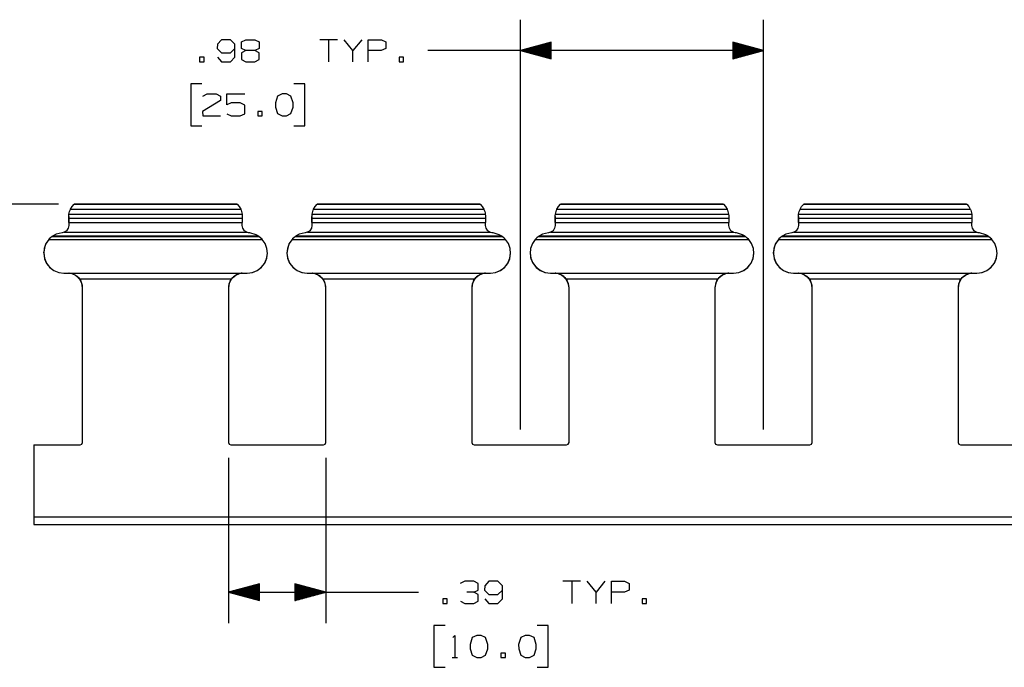
# Paper-space layout 'Layout1' of a CAD drawing. Extents: x 0.6 to 16.4, y 0.4 to 10.6.
# Drawn here: x 6.4 to 10.4, y 3.1 to 5.7 of the extents above; entities that cross this region are included whole.
import ezdxf

# ---------------------------------------------------------------- set-up
doc = ezdxf.new("R2010")
doc.units = 0
doc.header["$MEASUREMENT"] = 0
doc.layers.add('1', color=7, linetype='Continuous')

psp = doc.layouts.get("Layout1")

# ---------------------------------------------------------------- linework, layer by layer
at = {"layer": '1', "color": 7, "linetype": 'Continuous'}
for p, q in [((8.436491, 4.015291), (8.436491, 5.672614)), ((9.420491, 4.015291), (9.420491, 5.672614)), ((7.227428, 5.591676), (7.210553, 5.573864)), ((7.263991, 5.591676), (7.227428, 5.591676)), ((7.281803, 5.573864), (7.263991, 5.591676)), ((7.308616, 5.583239), (7.325491, 5.591676)), ((7.308616, 5.556051), (7.308616, 5.583239)), ((7.325491, 5.591676), (7.362053, 5.591676)), ((7.362053, 5.591676), (7.379866, 5.583239)), ((7.379866, 5.583239), (7.379866, 5.556051)), ((7.696366, 5.591676), (7.625116, 5.591676)), ((7.660741, 5.591676), (7.660741, 5.502614)), ((7.758803, 5.547614), (7.723178, 5.591676)), ((7.794428, 5.591676), (7.758803, 5.547614)), ((7.821241, 5.502614), (7.821241, 5.591676)), ((7.821241, 5.591676), (7.874678, 5.591676)), ((7.874678, 5.591676), (7.892491, 5.583239)), ((7.892491, 5.583239), (7.892491, 5.556051)), ((8.561491, 5.581107), (8.436491, 5.547614)), ((8.561491, 5.578614), (8.552184, 5.578614)), ((8.561491, 5.580614), (8.559649, 5.580614)), ((8.561491, 5.580614), (8.559649, 5.580614)), ((8.561491, 5.51412), (8.561491, 5.581107)), ((9.420491, 5.547614), (9.295491, 5.581107)), ((9.295491, 5.581107), (9.295491, 5.51412)), ((9.295491, 5.580614), (9.297333, 5.580614)), ((9.295491, 5.580614), (9.297333, 5.580614)), ((9.295491, 5.578614), (9.304797, 5.578614)), ((7.210553, 5.573864), (7.209616, 5.556051)), ((7.209616, 5.556051), (7.227428, 5.538239)), ((7.227428, 5.538239), (7.263991, 5.538239)), ((7.263991, 5.538239), (7.281803, 5.556051)), ((7.281803, 5.520426), (7.281803, 5.573864)), ((7.325491, 5.547614), (7.307678, 5.538239)), ((7.307678, 5.538239), (7.307678, 5.511989)), ((7.325491, 5.547614), (7.308616, 5.556051)), ((7.362053, 5.547614), (7.325491, 5.547614)), ((7.379866, 5.556051), (7.362053, 5.547614)), ((7.379866, 5.538239), (7.362053, 5.547614)), ((7.379866, 5.511051), (7.379866, 5.538239)), ((7.758803, 5.502614), (7.758803, 5.547614)), ((7.873741, 5.547614), (7.821241, 5.547614)), ((7.892491, 5.556051), (7.873741, 5.547614)), ((8.311491, 5.547614), (8.061491, 5.547614)), ((9.420491, 5.547614), (8.311491, 5.547614)), ((8.436491, 5.547614), (8.561491, 5.51412)), ((8.561491, 5.548614), (8.440223, 5.548614)), ((8.561491, 5.546614), (8.440223, 5.546614)), ((8.561491, 5.550613), (8.447687, 5.550613)), ((8.561491, 5.544613), (8.447687, 5.544613)), ((8.561491, 5.552614), (8.455151, 5.552614)), ((8.561491, 5.542614), (8.455151, 5.542614)), ((8.561491, 5.554614), (8.462615, 5.554614)), ((8.561491, 5.540614), (8.462615, 5.540614)), ((8.561491, 5.556613), (8.470079, 5.556613)), ((8.561491, 5.538613), (8.470079, 5.538613)), ((8.561491, 5.558614), (8.477543, 5.558614)), ((8.561491, 5.560614), (8.485007, 5.560614)), ((8.561491, 5.562613), (8.492472, 5.562613)), ((8.561491, 5.564613), (8.499935, 5.564613)), ((8.561491, 5.566614), (8.5074, 5.566614)), ((8.561491, 5.568614), (8.514864, 5.568614)), ((8.561491, 5.570613), (8.522328, 5.570613)), ((8.561491, 5.572614), (8.529792, 5.572614)), ((8.561491, 5.574614), (8.537256, 5.574614)), ((8.561491, 5.576613), (8.544721, 5.576613)), ((9.295491, 5.576613), (9.312262, 5.576613)), ((9.295491, 5.574614), (9.319725, 5.574614)), ((9.295491, 5.572614), (9.327189, 5.572614)), ((9.295491, 5.570613), (9.334654, 5.570613)), ((9.295491, 5.568614), (9.342117, 5.568614)), ((9.295491, 5.566614), (9.349582, 5.566614)), ((9.295491, 5.564613), (9.357046, 5.564613)), ((9.295491, 5.562613), (9.36451, 5.562613)), ((9.295491, 5.560614), (9.371974, 5.560614)), ((9.295491, 5.558614), (9.379438, 5.558614)), ((9.295491, 5.556613), (9.386902, 5.556613)), ((9.295491, 5.554614), (9.394366, 5.554614)), ((9.295491, 5.552614), (9.401831, 5.552614)), ((9.295491, 5.550613), (9.409294, 5.550613)), ((9.295491, 5.548614), (9.416759, 5.548614)), ((9.295491, 5.51412), (9.420491, 5.547614)), ((9.295491, 5.546614), (9.416759, 5.546614)), ((9.295491, 5.544613), (9.409294, 5.544613)), ((9.295491, 5.542614), (9.401831, 5.542614)), ((9.295491, 5.540614), (9.394366, 5.540614)), ((9.295491, 5.538613), (9.386902, 5.538613)), ((7.156553, 5.520426), (7.138741, 5.520426)), ((7.138741, 5.520426), (7.138741, 5.502614)), ((7.138741, 5.502614), (7.156553, 5.502614)), ((7.156553, 5.502614), (7.156553, 5.520426)), ((7.210553, 5.520426), (7.227428, 5.502614)), ((7.227428, 5.502614), (7.263991, 5.502614)), ((7.263991, 5.502614), (7.281803, 5.520426)), ((7.307678, 5.511989), (7.325491, 5.502614)), ((7.325491, 5.502614), (7.362053, 5.502614)), ((7.362053, 5.502614), (7.379866, 5.511051)), ((7.963366, 5.520426), (7.945553, 5.520426)), ((7.945553, 5.520426), (7.945553, 5.502614)), ((7.945553, 5.502614), (7.963366, 5.502614)), ((7.963366, 5.502614), (7.963366, 5.520426)), ((8.561491, 5.536613), (8.477543, 5.536613)), ((8.561491, 5.534614), (8.485007, 5.534614)), ((8.561491, 5.532614), (8.492472, 5.532614)), ((8.561491, 5.530613), (8.499935, 5.530613)), ((8.561491, 5.528614), (8.5074, 5.528614)), ((8.561491, 5.526614), (8.514864, 5.526614)), ((8.561491, 5.524613), (8.522328, 5.524613)), ((8.561491, 5.522614), (8.529792, 5.522614)), ((8.561491, 5.520614), (8.537256, 5.520614)), ((8.561491, 5.518613), (8.544721, 5.518613)), ((8.561491, 5.516613), (8.552184, 5.516613)), ((8.561491, 5.514614), (8.559649, 5.514614)), ((8.561491, 5.514614), (8.559649, 5.514614)), ((9.295491, 5.536613), (9.379438, 5.536613)), ((9.295491, 5.534614), (9.371974, 5.534614)), ((9.295491, 5.532614), (9.36451, 5.532614)), ((9.295491, 5.530613), (9.357046, 5.530613)), ((9.295491, 5.528614), (9.349582, 5.528614)), ((9.295491, 5.526614), (9.342117, 5.526614)), ((9.295491, 5.524613), (9.334654, 5.524613)), ((9.295491, 5.522614), (9.327189, 5.522614)), ((9.295491, 5.520614), (9.319725, 5.520614)), ((9.295491, 5.518613), (9.312262, 5.518613)), ((9.295491, 5.516613), (9.304797, 5.516613)), ((9.295491, 5.514614), (9.297333, 5.514614)), ((9.295491, 5.514614), (9.297333, 5.514614)), ((7.148116, 5.412613), (7.103116, 5.412613)), ((7.103116, 5.412613), (7.103116, 5.243864)), ((7.565116, 5.412613), (7.520116, 5.412613)), ((7.565116, 5.243864), (7.565116, 5.412613)), ((7.223116, 5.346051), (7.150928, 5.301051)), ((7.151866, 5.363863), (7.168741, 5.372301)), ((7.168741, 5.372301), (7.205303, 5.372301)), ((7.205303, 5.372301), (7.223116, 5.363863)), ((7.223116, 5.363863), (7.223116, 5.346051)), ((7.248991, 5.328238), (7.248991, 5.372301)), ((7.248991, 5.372301), (7.321178, 5.372301)), ((7.454491, 5.363863), (7.445116, 5.336676)), ((7.472303, 5.372301), (7.454491, 5.363863)), ((7.490116, 5.372301), (7.472303, 5.372301)), ((7.507928, 5.363863), (7.490116, 5.372301)), ((7.517303, 5.336676), (7.507928, 5.363863)), ((7.150928, 5.301051), (7.151866, 5.283238)), ((7.266803, 5.336676), (7.248991, 5.328238)), ((7.303366, 5.336676), (7.266803, 5.336676)), ((7.321178, 5.327301), (7.303366, 5.336676)), ((7.321178, 5.291676), (7.321178, 5.327301)), ((7.392053, 5.301051), (7.374241, 5.301051)), ((7.374241, 5.301051), (7.374241, 5.283238)), ((7.392053, 5.283238), (7.392053, 5.301051)), ((7.445116, 5.336676), (7.446053, 5.318863)), ((7.446053, 5.318863), (7.454491, 5.292614)), ((7.507928, 5.292614), (7.517303, 5.318863)), ((7.517303, 5.318863), (7.517303, 5.336676)), ((7.151866, 5.283238), (7.223116, 5.283238)), ((7.248991, 5.291676), (7.266803, 5.283238)), ((7.266803, 5.283238), (7.303366, 5.283238)), ((7.303366, 5.283238), (7.321178, 5.291676)), ((7.374241, 5.283238), (7.392053, 5.283238)), ((7.454491, 5.292614), (7.472303, 5.283238)), ((7.472303, 5.283238), (7.490116, 5.283238)), ((7.490116, 5.283238), (7.507928, 5.292614)), ((7.103116, 5.243864), (7.148116, 5.243864)), ((7.520116, 5.243864), (7.565116, 5.243864)), ((6.568433, 4.926733), (5.856904, 4.926733)), ((6.612867, 4.896984), (6.614605, 4.901895)), ((6.614605, 4.901895), (6.615904, 4.904972)), ((6.615904, 4.904972), (6.616124, 4.905452)), ((6.616124, 4.905452), (6.622479, 4.916483)), ((6.616124, 4.905452), (7.304858, 4.905452)), ((6.622479, 4.916483), (6.630687, 4.926277)), ((6.630687, 4.926277), (6.630933, 4.926521)), ((6.630687, 4.926277), (7.290295, 4.926277)), ((6.631159, 4.926733), (6.630933, 4.926733)), ((6.630933, 4.926521), (6.631157, 4.926733)), ((7.289824, 4.926733), (6.631157, 4.926733)), ((7.290024, 4.926733), (7.289818, 4.926733)), ((7.289824, 4.926733), (7.290295, 4.926277)), ((7.290295, 4.926277), (7.298502, 4.916483)), ((7.298502, 4.916483), (7.304858, 4.905452)), ((7.304858, 4.905452), (7.305182, 4.90474)), ((7.305182, 4.90474), (7.306374, 4.901899)), ((7.306374, 4.901899), (7.308014, 4.8973)), ((7.596867, 4.896984), (7.598606, 4.901895)), ((7.598606, 4.901895), (7.599904, 4.904972)), ((7.599904, 4.904972), (7.600124, 4.905452)), ((7.600124, 4.905452), (7.606479, 4.916483)), ((7.600124, 4.905452), (8.288857, 4.905452)), ((7.606479, 4.916483), (7.614687, 4.926277)), ((7.614687, 4.926277), (7.614933, 4.926521)), ((7.614687, 4.926277), (8.274295, 4.926277)), ((7.61516, 4.926733), (7.614933, 4.926733)), ((7.614933, 4.926521), (7.615158, 4.926733)), ((8.273824, 4.926733), (7.615158, 4.926733)), ((8.274024, 4.926733), (8.273818, 4.926733)), ((8.273824, 4.926733), (8.274295, 4.926277)), ((8.274295, 4.926277), (8.282502, 4.916483)), ((8.282502, 4.916483), (8.288857, 4.905452)), ((8.288857, 4.905452), (8.289182, 4.90474)), ((8.289182, 4.90474), (8.290374, 4.901899)), ((8.290374, 4.901899), (8.292014, 4.8973)), ((8.580867, 4.896984), (8.582605, 4.901895)), ((8.582605, 4.901895), (8.583904, 4.904972)), ((8.583904, 4.904972), (8.584124, 4.905452)), ((8.584124, 4.905452), (8.590479, 4.916483)), ((8.584124, 4.905452), (9.272858, 4.905452)), ((8.590479, 4.916483), (8.598687, 4.926277)), ((8.598687, 4.926277), (8.598933, 4.926521)), ((8.598687, 4.926277), (9.258294, 4.926277)), ((8.599159, 4.926733), (8.598933, 4.926733)), ((8.598933, 4.926521), (8.599157, 4.926733)), ((9.257824, 4.926733), (8.599157, 4.926733)), ((9.258024, 4.926733), (9.257818, 4.926733)), ((9.257824, 4.926733), (9.258294, 4.926277)), ((9.258294, 4.926277), (9.266502, 4.916483)), ((9.266502, 4.916483), (9.272858, 4.905452)), ((9.272858, 4.905452), (9.273181, 4.90474)), ((9.273181, 4.90474), (9.274374, 4.901899)), ((9.274374, 4.901899), (9.276014, 4.8973)), ((9.564867, 4.896984), (9.566606, 4.901895)), ((9.566606, 4.901895), (9.567904, 4.904972)), ((9.567904, 4.904972), (9.568124, 4.905452)), ((9.568124, 4.905452), (9.574479, 4.916483)), ((9.568124, 4.905452), (10.256858, 4.905452)), ((9.574479, 4.916483), (9.582687, 4.926277)), ((9.582687, 4.926277), (9.582933, 4.926521)), ((9.582687, 4.926277), (10.242294, 4.926277)), ((9.583159, 4.926733), (9.582933, 4.926733)), ((9.582933, 4.926521), (9.583158, 4.926733)), ((10.241824, 4.926733), (9.583158, 4.926733)), ((10.242024, 4.926733), (10.241818, 4.926733)), ((10.241824, 4.926733), (10.242294, 4.926277)), ((10.242294, 4.926277), (10.250503, 4.916483)), ((10.250503, 4.916483), (10.256858, 4.905452)), ((10.256858, 4.905452), (10.257181, 4.90474)), ((10.257181, 4.90474), (10.258374, 4.901899)), ((10.258374, 4.901899), (10.260015, 4.8973)), ((6.609426, 4.874909), (6.60942, 4.873901)), ((6.60942, 4.873901), (6.60942, 4.874601)), ((6.60942, 4.873901), (6.60942, 4.840046)), ((6.609447, 4.875917), (6.609426, 4.874909)), ((6.609436, 4.874601), (6.609648, 4.880228)), ((6.609436, 4.870049), (6.609436, 4.874601)), ((6.609436, 4.85929), (6.609436, 4.870049)), ((6.609436, 4.870049), (7.311546, 4.870049)), ((6.609648, 4.880228), (6.610282, 4.885822)), ((6.610282, 4.885822), (6.61127, 4.891064)), ((6.610282, 4.885822), (7.310699, 4.885822)), ((6.61127, 4.891064), (6.612867, 4.896984)), ((7.308014, 4.8973), (7.309711, 4.891062)), ((7.309711, 4.891062), (7.310699, 4.885822)), ((7.310699, 4.885822), (7.311334, 4.880228)), ((7.311334, 4.880228), (7.311546, 4.874601)), ((7.311546, 4.874601), (7.311546, 4.870049)), ((7.311546, 4.870049), (7.311546, 4.85929)), ((7.59342, 4.874601), (7.593632, 4.880228)), ((7.593427, 4.874918), (7.59342, 4.873901)), ((7.59342, 4.873901), (7.59342, 4.874601)), ((7.59342, 4.873901), (7.59342, 4.840046)), ((7.593448, 4.875934), (7.593427, 4.874918)), ((7.593436, 4.874601), (7.593647, 4.880228)), ((7.593436, 4.870049), (7.593436, 4.874601)), ((7.593436, 4.85929), (7.593436, 4.870049)), ((7.593436, 4.870049), (8.295546, 4.870049)), ((7.593632, 4.880228), (7.594266, 4.885822)), ((7.593647, 4.880228), (7.594282, 4.885822)), ((7.594282, 4.885822), (7.59527, 4.891064)), ((7.594282, 4.885822), (8.2947, 4.885822)), ((7.59527, 4.891064), (7.596867, 4.896984)), ((8.292014, 4.8973), (8.293712, 4.891062)), ((8.293712, 4.891062), (8.2947, 4.885822)), ((8.2947, 4.885822), (8.295334, 4.880228)), ((8.295334, 4.880228), (8.295546, 4.874601)), ((8.295546, 4.874601), (8.295546, 4.870049)), ((8.295546, 4.870049), (8.295546, 4.85929)), ((8.577427, 4.874913), (8.57742, 4.873901)), ((8.57742, 4.873901), (8.57742, 4.874601)), ((8.57742, 4.873901), (8.57742, 4.840046)), ((8.577447, 4.875925), (8.577427, 4.874913)), ((8.577435, 4.874601), (8.577647, 4.880228)), ((8.577435, 4.870049), (8.577435, 4.874601)), ((8.577435, 4.85929), (8.577435, 4.870049)), ((8.577435, 4.870049), (9.279546, 4.870049)), ((8.577647, 4.880228), (8.578282, 4.885822)), ((8.578282, 4.885822), (8.57927, 4.891064)), ((8.578282, 4.885822), (9.2787, 4.885822)), ((8.57927, 4.891064), (8.580867, 4.896984)), ((9.276014, 4.8973), (9.277712, 4.891062)), ((9.277712, 4.891062), (9.2787, 4.885822)), ((9.2787, 4.885822), (9.279334, 4.880228)), ((9.279334, 4.880228), (9.279546, 4.874601)), ((9.279546, 4.874601), (9.279546, 4.870049)), ((9.279546, 4.870049), (9.279546, 4.85929)), ((9.561427, 4.874918), (9.561419, 4.873901)), ((9.561419, 4.873901), (9.561419, 4.874601)), ((9.561419, 4.873901), (9.561419, 4.840046)), ((9.561447, 4.875934), (9.561427, 4.874918)), ((9.561436, 4.874601), (9.561647, 4.880228)), ((9.561436, 4.870049), (9.561436, 4.874601)), ((9.561436, 4.85929), (9.561436, 4.870049)), ((9.561436, 4.870049), (10.263546, 4.870049)), ((9.561647, 4.880228), (9.562282, 4.885822)), ((9.562282, 4.885822), (9.563271, 4.891064)), ((9.562282, 4.885822), (10.262699, 4.885822)), ((9.563271, 4.891064), (9.564867, 4.896984)), ((10.260015, 4.8973), (10.261711, 4.891062)), ((10.261711, 4.891062), (10.262699, 4.885822)), ((10.262699, 4.885822), (10.263334, 4.880228)), ((10.263334, 4.880228), (10.263546, 4.874601)), ((10.263546, 4.874601), (10.263546, 4.870049)), ((10.263546, 4.870049), (10.263546, 4.85929)), ((6.607092, 4.828932), (6.60047, 4.819077)), ((6.607108, 4.828932), (6.600485, 4.819077)), ((6.60942, 4.840604), (6.607092, 4.828932)), ((6.609436, 4.840604), (6.607108, 4.828932)), ((6.609436, 4.851876), (6.609436, 4.85929)), ((6.609436, 4.851876), (6.609436, 4.840604)), ((6.609436, 4.851876), (7.311546, 4.851876)), ((7.311546, 4.85929), (7.311546, 4.851876)), ((7.311546, 4.840604), (7.311546, 4.851876)), ((7.313874, 4.828932), (7.311546, 4.840604)), ((7.320496, 4.819077), (7.313874, 4.828932)), ((7.591107, 4.828932), (7.584486, 4.819077)), ((7.593436, 4.840604), (7.591107, 4.828932)), ((7.593436, 4.851876), (7.593436, 4.85929)), ((7.593436, 4.851876), (7.593436, 4.840604)), ((7.593436, 4.851876), (8.295546, 4.851876)), ((8.295546, 4.85929), (8.295546, 4.851876)), ((8.295546, 4.840604), (8.295546, 4.851876)), ((8.297874, 4.828932), (8.295546, 4.840604)), ((8.304496, 4.819077), (8.297874, 4.828932)), ((8.575108, 4.828932), (8.568485, 4.819077)), ((8.577435, 4.840604), (8.575108, 4.828932)), ((8.577435, 4.851876), (8.577435, 4.85929)), ((8.577435, 4.851876), (8.577435, 4.840604)), ((8.577435, 4.851876), (9.279546, 4.851876)), ((9.279546, 4.85929), (9.279546, 4.851876)), ((9.279546, 4.840604), (9.279546, 4.851876)), ((9.281874, 4.828932), (9.279546, 4.840604)), ((9.288496, 4.819077), (9.281874, 4.828932)), ((9.559092, 4.828932), (9.552469, 4.819077)), ((9.559108, 4.828932), (9.552485, 4.819077)), ((9.561419, 4.840604), (9.559092, 4.828932)), ((9.561436, 4.840604), (9.559108, 4.828932)), ((9.561436, 4.851876), (9.561436, 4.85929)), ((9.561436, 4.851876), (9.561436, 4.840604)), ((9.561436, 4.851876), (10.263546, 4.851876)), ((10.263546, 4.85929), (10.263546, 4.851876)), ((10.263546, 4.840604), (10.263546, 4.851876)), ((10.265874, 4.828932), (10.263546, 4.840604)), ((10.272496, 4.819077), (10.265874, 4.828932)), ((6.528821, 4.783738), (6.515936, 4.764585)), ((6.528837, 4.783738), (6.516969, 4.766616)), ((6.53064, 4.785673), (6.528837, 4.783738)), ((6.528837, 4.783738), (7.392144, 4.783738)), ((6.535594, 4.790414), (6.53064, 4.785673)), ((6.542032, 4.795536), (6.535594, 4.790414)), ((6.543846, 4.79681), (6.542016, 4.795536)), ((6.543861, 4.79681), (6.542032, 4.795536)), ((6.542032, 4.795536), (7.37895, 4.795536)), ((6.54571, 4.798035), (6.543846, 4.79681)), ((6.545725, 4.798035), (6.543861, 4.79681)), ((6.558197, 4.804558), (6.545725, 4.798035)), ((6.545725, 4.798035), (7.375256, 4.798035)), ((6.582253, 4.810556), (6.558197, 4.804558)), ((6.586481, 4.811256), (6.582253, 4.810556)), ((6.590258, 4.812438), (6.586481, 4.811256)), ((6.5906, 4.812572), (6.590258, 4.812438)), ((6.60047, 4.819077), (6.590584, 4.812572)), ((6.600485, 4.819077), (6.5906, 4.812572)), ((6.5906, 4.812572), (7.330382, 4.812572)), ((7.330382, 4.812572), (7.320496, 4.819077)), ((7.332278, 4.811884), (7.330382, 4.812572)), ((7.336911, 4.810781), (7.332278, 4.811884)), ((7.338728, 4.810556), (7.336911, 4.810781)), ((7.34225, 4.810153), (7.338728, 4.810556)), ((7.366944, 4.80268), (7.34225, 4.810153)), ((7.375256, 4.798035), (7.366944, 4.80268)), ((7.37712, 4.79681), (7.375256, 4.798035)), ((7.37895, 4.795536), (7.37712, 4.79681)), ((7.386503, 4.789414), (7.37895, 4.795536)), ((7.391203, 4.784764), (7.386503, 4.789414)), ((7.392144, 4.783738), (7.391203, 4.784764)), ((7.404013, 4.766616), (7.392144, 4.783738)), ((7.512822, 4.783738), (7.500334, 4.765397)), ((7.512837, 4.783738), (7.500969, 4.766616)), ((7.514639, 4.785673), (7.512837, 4.783738)), ((7.512837, 4.783738), (8.376144, 4.783738)), ((7.519594, 4.790414), (7.514639, 4.785673)), ((7.526031, 4.795536), (7.519594, 4.790414)), ((7.527862, 4.79681), (7.526031, 4.795536)), ((7.526031, 4.795536), (8.36295, 4.795536)), ((7.529725, 4.798035), (7.527862, 4.79681)), ((7.542197, 4.804558), (7.529725, 4.798035)), ((7.529725, 4.798035), (8.359256, 4.798035)), ((7.566254, 4.810556), (7.542197, 4.804558)), ((7.570481, 4.811256), (7.566254, 4.810556)), ((7.574258, 4.812438), (7.570481, 4.811256)), ((7.5746, 4.812572), (7.574258, 4.812438)), ((7.584486, 4.819077), (7.5746, 4.812572)), ((7.5746, 4.812572), (8.314382, 4.812572)), ((8.314382, 4.812572), (8.304496, 4.819077)), ((8.316278, 4.811884), (8.314382, 4.812572)), ((8.320911, 4.810781), (8.316278, 4.811884)), ((8.322728, 4.810556), (8.320911, 4.810781)), ((8.32625, 4.810153), (8.322728, 4.810556)), ((8.350945, 4.80268), (8.32625, 4.810153)), ((8.359256, 4.798035), (8.350945, 4.80268)), ((8.36112, 4.79681), (8.359256, 4.798035)), ((8.36295, 4.795536), (8.36112, 4.79681)), ((8.370503, 4.789414), (8.36295, 4.795536)), ((8.375203, 4.784764), (8.370503, 4.789414)), ((8.376144, 4.783738), (8.375203, 4.784764)), ((8.388013, 4.766616), (8.376144, 4.783738)), ((8.496838, 4.783738), (8.484969, 4.766616)), ((8.498639, 4.785673), (8.496838, 4.783738)), ((8.496838, 4.783738), (9.360145, 4.783738)), ((8.503594, 4.790414), (8.498639, 4.785673)), ((8.510032, 4.795536), (8.503594, 4.790414)), ((8.511846, 4.79681), (8.510015, 4.795536)), ((8.511862, 4.79681), (8.510032, 4.795536)), ((8.510032, 4.795536), (9.34695, 4.795536)), ((8.513709, 4.798035), (8.511846, 4.79681)), ((8.513725, 4.798035), (8.511862, 4.79681)), ((8.526197, 4.804558), (8.513725, 4.798035)), ((8.513725, 4.798035), (9.343256, 4.798035)), ((8.550254, 4.810556), (8.526197, 4.804558)), ((8.554482, 4.811256), (8.550254, 4.810556)), ((8.558258, 4.812438), (8.554482, 4.811256)), ((8.558599, 4.812572), (8.558258, 4.812438)), ((8.568485, 4.819077), (8.558599, 4.812572)), ((8.558599, 4.812572), (9.298382, 4.812572)), ((9.298382, 4.812572), (9.288496, 4.819077)), ((9.300279, 4.811884), (9.298382, 4.812572)), ((9.304911, 4.810781), (9.300279, 4.811884)), ((9.306727, 4.810556), (9.304911, 4.810781)), ((9.31025, 4.810153), (9.306727, 4.810556)), ((9.334945, 4.80268), (9.31025, 4.810153)), ((9.343256, 4.798035), (9.334945, 4.80268)), ((9.34512, 4.79681), (9.343256, 4.798035)), ((9.34695, 4.795536), (9.34512, 4.79681)), ((9.354503, 4.789414), (9.34695, 4.795536)), ((9.359203, 4.784764), (9.354503, 4.789414)), ((9.360145, 4.783738), (9.359203, 4.784764)), ((9.372013, 4.766616), (9.360145, 4.783738)), ((9.480822, 4.783738), (9.468334, 4.765397)), ((9.480837, 4.783738), (9.468968, 4.766616)), ((9.482639, 4.785673), (9.480837, 4.783738)), ((9.480837, 4.783738), (10.344144, 4.783738)), ((9.487594, 4.790414), (9.482639, 4.785673)), ((9.494032, 4.795536), (9.487594, 4.790414)), ((9.495846, 4.79681), (9.494016, 4.795536)), ((9.495861, 4.79681), (9.494032, 4.795536)), ((9.494032, 4.795536), (10.33095, 4.795536)), ((9.497709, 4.798035), (9.495846, 4.79681)), ((9.497725, 4.798035), (9.495861, 4.79681)), ((9.510198, 4.804558), (9.497725, 4.798035)), ((9.497725, 4.798035), (10.327256, 4.798035)), ((9.534254, 4.810556), (9.510198, 4.804558)), ((9.538481, 4.811256), (9.534254, 4.810556)), ((9.542257, 4.812438), (9.538481, 4.811256)), ((9.5426, 4.812572), (9.542257, 4.812438)), ((9.552469, 4.819077), (9.542584, 4.812572)), ((9.552485, 4.819077), (9.5426, 4.812572)), ((9.5426, 4.812572), (10.282382, 4.812572)), ((10.282382, 4.812572), (10.272496, 4.819077)), ((10.284278, 4.811884), (10.282382, 4.812572)), ((10.288911, 4.810781), (10.284278, 4.811884)), ((10.290728, 4.810556), (10.288911, 4.810781)), ((10.29425, 4.810153), (10.290728, 4.810556)), ((10.318944, 4.80268), (10.29425, 4.810153)), ((10.327256, 4.798035), (10.318944, 4.80268)), ((10.32912, 4.79681), (10.327256, 4.798035)), ((10.33095, 4.795536), (10.32912, 4.79681)), ((10.338503, 4.789414), (10.33095, 4.795536)), ((10.343203, 4.784764), (10.338503, 4.789414)), ((10.344144, 4.783738), (10.343203, 4.784764)), ((10.356012, 4.766616), (10.344144, 4.783738)), ((6.514341, 4.761072), (6.507845, 4.729248)), ((6.509839, 4.747061), (6.507913, 4.726346)), ((6.516969, 4.766616), (6.509839, 4.747061)), ((7.411142, 4.747061), (7.404013, 4.766616)), ((7.413069, 4.726346), (7.411142, 4.747061)), ((7.498599, 4.761671), (7.491845, 4.729248)), ((7.493839, 4.747061), (7.491913, 4.726346)), ((7.500969, 4.766616), (7.493839, 4.747061)), ((8.395143, 4.747061), (8.388013, 4.766616)), ((8.397069, 4.726346), (8.395143, 4.747061)), ((8.477839, 4.747061), (8.475913, 4.726346)), ((8.484969, 4.766616), (8.477839, 4.747061)), ((9.379142, 4.747061), (9.372013, 4.766616)), ((9.381069, 4.726346), (9.379142, 4.747061)), ((9.466599, 4.761671), (9.459846, 4.729248)), ((9.46184, 4.747061), (9.459912, 4.726346)), ((9.468968, 4.766616), (9.46184, 4.747061)), ((10.363142, 4.747061), (10.356012, 4.766616)), ((10.365068, 4.726346), (10.363142, 4.747061)), ((6.507911, 4.732103), (6.507845, 4.728831)), ((6.507845, 4.729249), (6.507845, 4.728832)), ((6.507861, 4.729249), (6.507861, 4.728832)), ((6.507861, 4.728831), (6.510651, 4.70773)), ((6.507913, 4.726346), (6.511315, 4.70582)), ((6.510651, 4.70773), (6.518832, 4.688067)), ((6.511315, 4.70582), (6.519824, 4.68682)), ((7.401158, 4.68682), (7.409667, 4.70582)), ((7.402149, 4.688067), (7.41033, 4.70773)), ((7.409667, 4.70582), (7.413069, 4.726346)), ((7.41033, 4.70773), (7.413121, 4.728831)), ((7.413121, 4.728832), (7.413121, 4.729249)), ((7.491911, 4.732103), (7.491845, 4.728831)), ((7.491845, 4.729249), (7.491845, 4.728832)), ((7.491861, 4.729249), (7.491861, 4.728832)), ((7.491861, 4.728831), (7.494651, 4.70773)), ((7.491913, 4.726346), (7.495315, 4.70582)), ((7.494651, 4.70773), (7.502832, 4.688067)), ((7.495315, 4.70582), (7.503824, 4.68682)), ((8.385158, 4.68682), (8.393667, 4.70582)), ((8.386149, 4.688067), (8.39433, 4.70773)), ((8.393667, 4.70582), (8.397069, 4.726346)), ((8.39433, 4.70773), (8.39712, 4.728831)), ((8.39712, 4.728832), (8.39712, 4.729249)), ((8.475845, 4.729249), (8.475845, 4.728832)), ((8.475861, 4.729249), (8.475861, 4.728832)), ((8.475861, 4.728831), (8.478651, 4.70773)), ((8.475906, 4.731995), (8.477991, 4.710288)), ((8.475913, 4.726346), (8.479315, 4.70582)), ((8.477991, 4.710288), (8.485781, 4.689907)), ((8.478651, 4.70773), (8.486832, 4.688067)), ((8.479315, 4.70582), (8.487823, 4.68682)), ((9.369158, 4.68682), (9.377666, 4.70582)), ((9.37015, 4.688067), (9.37833, 4.70773)), ((9.377666, 4.70582), (9.381069, 4.726346)), ((9.37833, 4.70773), (9.381121, 4.728831)), ((9.381121, 4.728832), (9.381121, 4.729249)), ((9.459909, 4.732066), (9.459846, 4.728831)), ((9.459846, 4.729249), (9.459846, 4.728832)), ((9.459861, 4.729249), (9.459861, 4.728832)), ((9.459861, 4.728831), (9.462651, 4.70773)), ((9.459912, 4.726346), (9.463315, 4.70582)), ((9.462651, 4.70773), (9.470832, 4.688067)), ((9.463315, 4.70582), (9.471824, 4.68682)), ((10.353158, 4.68682), (10.361667, 4.70582)), ((10.35415, 4.688067), (10.36233, 4.70773)), ((10.361667, 4.70582), (10.365068, 4.726346)), ((10.36233, 4.70773), (10.365121, 4.728831)), ((10.365121, 4.728832), (10.365121, 4.729249)), ((6.518832, 4.688067), (6.531846, 4.671182)), ((6.519824, 4.68682), (6.532886, 4.670582)), ((6.531846, 4.671182), (6.548806, 4.658226)), ((6.532886, 4.670582), (6.54965, 4.658164)), ((7.371331, 4.658164), (7.388096, 4.670582)), ((7.372176, 4.658226), (7.389135, 4.671182)), ((7.388096, 4.670582), (7.401158, 4.68682)), ((7.389135, 4.671182), (7.402149, 4.688067)), ((7.502832, 4.688067), (7.515846, 4.671182)), ((7.503824, 4.68682), (7.516886, 4.670582)), ((7.515846, 4.671182), (7.532806, 4.658226)), ((7.516886, 4.670582), (7.53365, 4.658164)), ((8.355331, 4.658164), (8.372096, 4.670582)), ((8.356175, 4.658226), (8.373136, 4.671182)), ((8.372096, 4.670582), (8.385158, 4.68682)), ((8.373136, 4.671182), (8.386149, 4.688067)), ((8.485781, 4.689907), (8.498717, 4.672311)), ((8.486832, 4.688067), (8.499846, 4.671182)), ((8.487823, 4.68682), (8.500886, 4.670582)), ((8.498717, 4.672311), (8.515876, 4.658759)), ((8.499846, 4.671182), (8.516806, 4.658226)), ((8.500886, 4.670582), (8.517651, 4.658164)), ((9.339332, 4.658164), (9.356095, 4.670582)), ((9.340176, 4.658226), (9.357136, 4.671182)), ((9.356095, 4.670582), (9.369158, 4.68682)), ((9.357136, 4.671182), (9.37015, 4.688067)), ((9.470832, 4.688067), (9.483846, 4.671182)), ((9.471824, 4.68682), (9.484886, 4.670582)), ((9.483846, 4.671182), (9.500806, 4.658226)), ((9.484886, 4.670582), (9.50165, 4.658164)), ((10.323331, 4.658164), (10.340096, 4.670582)), ((10.324176, 4.658226), (10.341136, 4.671182)), ((10.340096, 4.670582), (10.353158, 4.68682)), ((10.341136, 4.671182), (10.35415, 4.688067)), ((6.548806, 4.658226), (6.568556, 4.650081)), ((6.54965, 4.658164), (6.569026, 4.650373)), ((6.568556, 4.650081), (6.589751, 4.647303)), ((6.569026, 4.650373), (6.589751, 4.647719)), ((6.589751, 4.647719), (6.605499, 4.647719)), ((6.589751, 4.647303), (6.589751, 4.647719)), ((6.589751, 4.647303), (6.605499, 4.647303)), ((6.605499, 4.647719), (6.609813, 4.647564)), ((6.605499, 4.647303), (6.605499, 4.647719)), ((6.605499, 4.647303), (6.621297, 4.645189)), ((6.611573, 4.647412), (6.609813, 4.647564)), ((6.609813, 4.647564), (7.311169, 4.647564)), ((6.62776, 4.643441), (6.611573, 4.647412)), ((6.621297, 4.645189), (6.635975, 4.638998)), ((6.644249, 4.633515), (6.62776, 4.643441)), ((6.635975, 4.638998), (6.64849, 4.629169)), ((6.652983, 4.624339), (6.644249, 4.633515)), ((6.64849, 4.629169), (6.657954, 4.616398)), ((6.652983, 4.624339), (7.267999, 4.624339)), ((6.662168, 4.607149), (6.652983, 4.624339)), ((7.267999, 4.624339), (7.258814, 4.607149)), ((7.263027, 4.616398), (7.272492, 4.629169)), ((7.275272, 4.632235), (7.267999, 4.624339)), ((7.272492, 4.629169), (7.285007, 4.638998)), ((7.290503, 4.642276), (7.275272, 4.632235)), ((7.285007, 4.638998), (7.299685, 4.645189)), ((7.307408, 4.647174), (7.290503, 4.642276)), ((7.299685, 4.645189), (7.315483, 4.647303)), ((7.311169, 4.647564), (7.307408, 4.647174)), ((7.311169, 4.647564), (7.315483, 4.647719)), ((7.315483, 4.647719), (7.331231, 4.647719)), ((7.315483, 4.647303), (7.315483, 4.647719)), ((7.315483, 4.647303), (7.331231, 4.647303)), ((7.331231, 4.647719), (7.351956, 4.650373)), ((7.331231, 4.647303), (7.352426, 4.650081)), ((7.331231, 4.647303), (7.331231, 4.647719)), ((7.351956, 4.650373), (7.371331, 4.658164)), ((7.352426, 4.650081), (7.372176, 4.658226)), ((7.532806, 4.658226), (7.552556, 4.650081)), ((7.53365, 4.658164), (7.553026, 4.650373)), ((7.552556, 4.650081), (7.57375, 4.647303)), ((7.553026, 4.650373), (7.57375, 4.647719)), ((7.57375, 4.647719), (7.589499, 4.647719)), ((7.57375, 4.647303), (7.57375, 4.647719)), ((7.57375, 4.647303), (7.589499, 4.647303)), ((7.589499, 4.647719), (7.593812, 4.647564)), ((7.589499, 4.647303), (7.589499, 4.647719)), ((7.589499, 4.647303), (7.605297, 4.645189)), ((7.595573, 4.647412), (7.593812, 4.647564)), ((7.593812, 4.647564), (8.295169, 4.647564)), ((7.61176, 4.643441), (7.595573, 4.647412)), ((7.605297, 4.645189), (7.619975, 4.638998)), ((7.62825, 4.633515), (7.61176, 4.643441)), ((7.619975, 4.638998), (7.63249, 4.629169)), ((7.636983, 4.624339), (7.62825, 4.633515)), ((7.63249, 4.629169), (7.641954, 4.616398)), ((7.636983, 4.624339), (8.251999, 4.624339)), ((7.646167, 4.607149), (7.636983, 4.624339)), ((8.251999, 4.624339), (8.242814, 4.607149)), ((8.247027, 4.616398), (8.256492, 4.629169)), ((8.259273, 4.632235), (8.251999, 4.624339)), ((8.256492, 4.629169), (8.269007, 4.638998)), ((8.274503, 4.642276), (8.259273, 4.632235)), ((8.269007, 4.638998), (8.283685, 4.645189)), ((8.291409, 4.647174), (8.274503, 4.642276)), ((8.283685, 4.645189), (8.299483, 4.647303)), ((8.295169, 4.647564), (8.291409, 4.647174)), ((8.295169, 4.647564), (8.299483, 4.647719)), ((8.299483, 4.647719), (8.315231, 4.647719)), ((8.299483, 4.647303), (8.299483, 4.647719)), ((8.299483, 4.647303), (8.315231, 4.647303)), ((8.315231, 4.647719), (8.335956, 4.650373)), ((8.315231, 4.647303), (8.336426, 4.650081)), ((8.315231, 4.647303), (8.315231, 4.647719)), ((8.335956, 4.650373), (8.355331, 4.658164)), ((8.336426, 4.650081), (8.356175, 4.658226)), ((8.515876, 4.658759), (8.536029, 4.650219)), ((8.516806, 4.658226), (8.536556, 4.650081)), ((8.517651, 4.658164), (8.537025, 4.650373)), ((8.536029, 4.650219), (8.557734, 4.647303)), ((8.536556, 4.650081), (8.557751, 4.647303)), ((8.537025, 4.650373), (8.557751, 4.647719)), ((8.557751, 4.647719), (8.573499, 4.647719)), ((8.557751, 4.647303), (8.557751, 4.647719)), ((8.557751, 4.647303), (8.573499, 4.647303)), ((8.573499, 4.647719), (8.577812, 4.647564)), ((8.573499, 4.647303), (8.573499, 4.647719)), ((8.573499, 4.647303), (8.589297, 4.645189)), ((8.579573, 4.647412), (8.577812, 4.647564)), ((8.577812, 4.647564), (9.279169, 4.647564)), ((8.59576, 4.643441), (8.579573, 4.647412)), ((8.589297, 4.645189), (8.603974, 4.638998)), ((8.612249, 4.633515), (8.59576, 4.643441)), ((8.603974, 4.638998), (8.616489, 4.629169)), ((8.620983, 4.624339), (8.612249, 4.633515)), ((8.616489, 4.629169), (8.625955, 4.616398)), ((8.620983, 4.624339), (9.235999, 4.624339)), ((8.630167, 4.607149), (8.620983, 4.624339)), ((9.235999, 4.624339), (9.226814, 4.607149)), ((9.231028, 4.616398), (9.240492, 4.629169)), ((9.243272, 4.632235), (9.235999, 4.624339)), ((9.240492, 4.629169), (9.253007, 4.638998)), ((9.258503, 4.642276), (9.243272, 4.632235)), ((9.253007, 4.638998), (9.267684, 4.645189)), ((9.275408, 4.647174), (9.258503, 4.642276)), ((9.267684, 4.645189), (9.283483, 4.647303)), ((9.279169, 4.647564), (9.275408, 4.647174)), ((9.279169, 4.647564), (9.283483, 4.647719)), ((9.283483, 4.647719), (9.299231, 4.647719)), ((9.283483, 4.647303), (9.283483, 4.647719)), ((9.283483, 4.647303), (9.299231, 4.647303)), ((9.299231, 4.647719), (9.319956, 4.650373)), ((9.299231, 4.647303), (9.320425, 4.650081)), ((9.299231, 4.647303), (9.299231, 4.647719)), ((9.319956, 4.650373), (9.339332, 4.658164)), ((9.320425, 4.650081), (9.340176, 4.658226)), ((9.500806, 4.658226), (9.520556, 4.650081)), ((9.50165, 4.658164), (9.521026, 4.650373)), ((9.520556, 4.650081), (9.541751, 4.647303)), ((9.521026, 4.650373), (9.541751, 4.647719)), ((9.541751, 4.647719), (9.557499, 4.647719)), ((9.541751, 4.647303), (9.541751, 4.647719)), ((9.541751, 4.647303), (9.557499, 4.647303)), ((9.557499, 4.647719), (9.561812, 4.647564)), ((9.557499, 4.647303), (9.557499, 4.647719)), ((9.557499, 4.647303), (9.573298, 4.645189)), ((9.563573, 4.647412), (9.561812, 4.647564)), ((9.561812, 4.647564), (10.263169, 4.647564)), ((9.579761, 4.643441), (9.563573, 4.647412)), ((9.573298, 4.645189), (9.587975, 4.638998)), ((9.59625, 4.633515), (9.579761, 4.643441)), ((9.587975, 4.638998), (9.60049, 4.629169)), ((9.604982, 4.624339), (9.59625, 4.633515)), ((9.60049, 4.629169), (9.609955, 4.616398)), ((9.604982, 4.624339), (10.219998, 4.624339)), ((9.614167, 4.607149), (9.604982, 4.624339)), ((10.219998, 4.624339), (10.210814, 4.607149)), ((10.215027, 4.616398), (10.224492, 4.629169)), ((10.227272, 4.632235), (10.219998, 4.624339)), ((10.224492, 4.629169), (10.237007, 4.638998)), ((10.242503, 4.642276), (10.227272, 4.632235)), ((10.237007, 4.638998), (10.251684, 4.645189)), ((10.259408, 4.647174), (10.242503, 4.642276)), ((10.251684, 4.645189), (10.267483, 4.647303)), ((10.263169, 4.647564), (10.259408, 4.647174)), ((10.263169, 4.647564), (10.267483, 4.647719)), ((10.267483, 4.647719), (10.283231, 4.647719)), ((10.267483, 4.647303), (10.267483, 4.647719)), ((10.267483, 4.647303), (10.283231, 4.647303)), ((10.283231, 4.647719), (10.303956, 4.650373)), ((10.283231, 4.647303), (10.304425, 4.650081)), ((10.283231, 4.647303), (10.283231, 4.647719)), ((10.303956, 4.650373), (10.323331, 4.658164)), ((10.304425, 4.650081), (10.324176, 4.658226)), ((6.657938, 4.616398), (6.657958, 4.616398)), ((6.659378, 4.613649), (6.657954, 4.616398)), ((6.662592, 4.605558), (6.659378, 4.613649)), ((6.665341, 4.587919), (6.662168, 4.607149)), ((6.664654, 4.596679), (6.662592, 4.605558)), ((6.665085, 4.593173), (6.664654, 4.596679)), ((6.665261, 4.590408), (6.665069, 4.593173)), ((6.665069, 4.593173), (6.665087, 4.593173)), ((6.665277, 4.590408), (6.665085, 4.593173)), ((6.665325, 4.587638), (6.665261, 4.590408)), ((6.665341, 4.587638), (6.665277, 4.590408)), ((6.665325, 3.962352), (6.665325, 4.587638)), ((6.665341, 3.962633), (6.665341, 4.587919)), ((7.258814, 4.607149), (7.255641, 4.587919)), ((7.255704, 4.590408), (7.255641, 4.587638)), ((7.255641, 4.587919), (7.255641, 3.962633)), ((7.255897, 4.593173), (7.255704, 4.590408)), ((7.257586, 4.602766), (7.255897, 4.593173)), ((7.261191, 4.61278), (7.257586, 4.602766)), ((7.263027, 4.616398), (7.261191, 4.61278)), ((7.641939, 4.616398), (7.641958, 4.616398)), ((7.643378, 4.613649), (7.641954, 4.616398)), ((7.646592, 4.605558), (7.643378, 4.613649)), ((7.649341, 4.587919), (7.646167, 4.607149)), ((7.648654, 4.596679), (7.646592, 4.605558)), ((7.649085, 4.593173), (7.648654, 4.596679)), ((7.649069, 4.593173), (7.649087, 4.593173)), ((7.649277, 4.590408), (7.649085, 4.593173)), ((7.649341, 4.587638), (7.649277, 4.590408)), ((7.649325, 3.962352), (7.649325, 4.587638)), ((7.649341, 3.962633), (7.649341, 4.587919)), ((8.242814, 4.607149), (8.23964, 4.587919)), ((8.239704, 4.590408), (8.23964, 4.587638)), ((8.23964, 4.587919), (8.23964, 3.962633)), ((8.239897, 4.593173), (8.239704, 4.590408)), ((8.241586, 4.602766), (8.239897, 4.593173)), ((8.245191, 4.61278), (8.241586, 4.602766)), ((8.247027, 4.616398), (8.245191, 4.61278)), ((8.625938, 4.616398), (8.625957, 4.616398)), ((8.627378, 4.613649), (8.625955, 4.616398)), ((8.630591, 4.605558), (8.627378, 4.613649)), ((8.633341, 4.587919), (8.630167, 4.607149)), ((8.632654, 4.596679), (8.630591, 4.605558)), ((8.633084, 4.593173), (8.632654, 4.596679)), ((8.633069, 4.593173), (8.633087, 4.593173)), ((8.633277, 4.590408), (8.633084, 4.593173)), ((8.633341, 4.587638), (8.633277, 4.590408)), ((8.633326, 3.962352), (8.633326, 4.587638)), ((8.633341, 3.962633), (8.633341, 4.587919)), ((9.226814, 4.607149), (9.22364, 4.587919)), ((9.223704, 4.590408), (9.22364, 4.587638)), ((9.22364, 4.587919), (9.22364, 3.962633)), ((9.223897, 4.593173), (9.223704, 4.590408)), ((9.225586, 4.602766), (9.223897, 4.593173)), ((9.229191, 4.61278), (9.225586, 4.602766)), ((9.231028, 4.616398), (9.229191, 4.61278)), ((9.609939, 4.616398), (9.609958, 4.616398)), ((9.611378, 4.613649), (9.609955, 4.616398)), ((9.614592, 4.605558), (9.611378, 4.613649)), ((9.617341, 4.587919), (9.614167, 4.607149)), ((9.616654, 4.596679), (9.614592, 4.605558)), ((9.617085, 4.593173), (9.616654, 4.596679)), ((9.617069, 4.593173), (9.617087, 4.593173)), ((9.617277, 4.590408), (9.617085, 4.593173)), ((9.617341, 4.587638), (9.617277, 4.590408)), ((9.617326, 3.962352), (9.617326, 4.587638)), ((9.617341, 3.962633), (9.617341, 4.587919)), ((10.210814, 4.607149), (10.207641, 4.587919)), ((10.207705, 4.590408), (10.207641, 4.587638)), ((10.207641, 4.587919), (10.207641, 3.962633)), ((10.207897, 4.593173), (10.207705, 4.590408)), ((10.209585, 4.602766), (10.207897, 4.593173)), ((10.213191, 4.61278), (10.209585, 4.602766)), ((10.215027, 4.616398), (10.213191, 4.61278)), ((6.468483, 3.95279), (6.655499, 3.95279)), ((6.468483, 3.95279), (6.468483, 3.661515)), ((6.655483, 3.95279), (6.662443, 3.955673)), ((6.655499, 3.95279), (6.662458, 3.955673)), ((6.662443, 3.955673), (6.665325, 3.962633)), ((6.662458, 3.955673), (6.665341, 3.962633)), ((6.665318, 3.961989), (6.665324, 3.962171)), ((6.665324, 3.962171), (6.665325, 3.962352)), ((7.255641, 3.962633), (7.258523, 3.955673)), ((7.258523, 3.955673), (7.265483, 3.95279)), ((7.265483, 3.95279), (7.639499, 3.95279)), ((7.639483, 3.95279), (7.646442, 3.955673)), ((7.639499, 3.95279), (7.646458, 3.955673)), ((7.646442, 3.955673), (7.649325, 3.962633)), ((7.646458, 3.955673), (7.649341, 3.962633)), ((7.649318, 3.961959), (7.649323, 3.962156)), ((7.649323, 3.962156), (7.649325, 3.962352)), ((8.23964, 3.962633), (8.242523, 3.955673)), ((8.242523, 3.955673), (8.249483, 3.95279)), ((8.249483, 3.95279), (8.623499, 3.95279)), ((8.623483, 3.95279), (8.630443, 3.955673)), ((8.623499, 3.95279), (8.630458, 3.955673)), ((8.630443, 3.955673), (8.633326, 3.962633)), ((8.630458, 3.955673), (8.633341, 3.962633)), ((8.633317, 3.961955), (8.633324, 3.962153)), ((8.633324, 3.962153), (8.633326, 3.962352)), ((9.22364, 3.962633), (9.226523, 3.955673)), ((9.226523, 3.955673), (9.233483, 3.95279)), ((9.233483, 3.95279), (9.607498, 3.95279)), ((9.607483, 3.95279), (9.614443, 3.955673)), ((9.607498, 3.95279), (9.614458, 3.955673)), ((9.614443, 3.955673), (9.617326, 3.962633)), ((9.614458, 3.955673), (9.617341, 3.962633)), ((9.617317, 3.961941), (9.617323, 3.962147)), ((9.617323, 3.962147), (9.617326, 3.962352)), ((10.207641, 3.962633), (10.210524, 3.955673)), ((10.210524, 3.955673), (10.217483, 3.95279)), ((10.217483, 3.95279), (10.591498, 3.95279)), ((7.255641, 3.900133), (7.255641, 3.231407)), ((7.649325, 3.899852), (7.649325, 3.231407)), ((6.468483, 3.661515), (14.340483, 3.661515)), ((6.468483, 3.661515), (6.468483, 3.645712)), ((6.468483, 3.645712), (6.468483, 3.63413)), ((6.468483, 3.63413), (6.468483, 3.629889)), ((6.468483, 3.629889), (14.340483, 3.629889)), ((7.380641, 3.3899), (7.255641, 3.356407)), ((7.380641, 3.387407), (7.371334, 3.387407)), ((7.380641, 3.389407), (7.378798, 3.389407)), ((7.380641, 3.389407), (7.378798, 3.389407)), ((7.380641, 3.322913), (7.380641, 3.3899)), ((7.649325, 3.356407), (7.524325, 3.3899)), ((7.524325, 3.3899), (7.524325, 3.322913)), ((7.524325, 3.389407), (7.526168, 3.389407)), ((7.524325, 3.389407), (7.526168, 3.389407)), ((7.524325, 3.387407), (7.533632, 3.387407)), ((8.211138, 3.400469), (8.193325, 3.392032)), ((8.247701, 3.400469), (8.211138, 3.400469)), ((8.265512, 3.392032), (8.247701, 3.400469)), ((8.265512, 3.364844), (8.265512, 3.392032)), ((8.3092, 3.400469), (8.292325, 3.382657)), ((8.345763, 3.400469), (8.3092, 3.400469)), ((8.363575, 3.382657), (8.345763, 3.400469)), ((8.680076, 3.400469), (8.608826, 3.400469)), ((8.64445, 3.400469), (8.64445, 3.311407)), ((8.742513, 3.356407), (8.706888, 3.400469)), ((8.778138, 3.400469), (8.742513, 3.356407)), ((8.804951, 3.311407), (8.804951, 3.400469)), ((8.804951, 3.400469), (8.858388, 3.400469)), ((8.858388, 3.400469), (8.876201, 3.392032)), ((8.876201, 3.392032), (8.876201, 3.364844)), ((7.255641, 3.356407), (7.774325, 3.356407)), ((7.255641, 3.356407), (7.380641, 3.322913)), ((7.380641, 3.357407), (7.259372, 3.357407)), ((7.380641, 3.355407), (7.259372, 3.355407)), ((7.380641, 3.359407), (7.266837, 3.359407)), ((7.380641, 3.353407), (7.266837, 3.353407)), ((7.380641, 3.361407), (7.274301, 3.361407)), ((7.380641, 3.351407), (7.274301, 3.351407)), ((7.380641, 3.363407), (7.281765, 3.363407)), ((7.380641, 3.349407), (7.281765, 3.349407)), ((7.380641, 3.365407), (7.289229, 3.365407)), ((7.380641, 3.347407), (7.289229, 3.347407)), ((7.380641, 3.367407), (7.296693, 3.367407)), ((7.380641, 3.369407), (7.304157, 3.369407)), ((7.380641, 3.371407), (7.311621, 3.371407)), ((7.380641, 3.373407), (7.319085, 3.373407)), ((7.380641, 3.375407), (7.32655, 3.375407)), ((7.380641, 3.377407), (7.334013, 3.377407)), ((7.380641, 3.379407), (7.341477, 3.379407)), ((7.380641, 3.381407), (7.348942, 3.381407)), ((7.380641, 3.383407), (7.356406, 3.383407)), ((7.380641, 3.385407), (7.36387, 3.385407)), ((7.524325, 3.385407), (7.541096, 3.385407)), ((7.524325, 3.383407), (7.54856, 3.383407)), ((7.524325, 3.381407), (7.556024, 3.381407)), ((7.524325, 3.379407), (7.563488, 3.379407)), ((7.524325, 3.377407), (7.570952, 3.377407)), ((7.524325, 3.375407), (7.578416, 3.375407)), ((7.524325, 3.373407), (7.585881, 3.373407)), ((7.524325, 3.371407), (7.593345, 3.371407)), ((7.524325, 3.369407), (7.600809, 3.369407)), ((7.524325, 3.367407), (7.608273, 3.367407)), ((7.524325, 3.365407), (7.615737, 3.365407)), ((7.524325, 3.363407), (7.623201, 3.363407)), ((7.524325, 3.361407), (7.630665, 3.361407)), ((7.524325, 3.359407), (7.638129, 3.359407)), ((7.524325, 3.357407), (7.645593, 3.357407)), ((7.524325, 3.322913), (7.649325, 3.356407)), ((7.524325, 3.355407), (7.645593, 3.355407)), ((7.524325, 3.353407), (7.638129, 3.353407)), ((7.524325, 3.351407), (7.630665, 3.351407)), ((7.524325, 3.349407), (7.623201, 3.349407)), ((7.524325, 3.347407), (7.615737, 3.347407)), ((7.774325, 3.356407), (8.024325, 3.356407)), ((8.247701, 3.356407), (8.220513, 3.356407)), ((8.247701, 3.356407), (8.265512, 3.364844)), ((8.265512, 3.347032), (8.247701, 3.356407)), ((8.265512, 3.319844), (8.265512, 3.347032)), ((8.292325, 3.382657), (8.291388, 3.364844)), ((8.291388, 3.364844), (8.3092, 3.347032)), ((8.3092, 3.347032), (8.345763, 3.347032)), ((8.345763, 3.347032), (8.363575, 3.364844)), ((8.363575, 3.329219), (8.363575, 3.382657)), ((8.742513, 3.311407), (8.742513, 3.356407)), ((8.85745, 3.356407), (8.804951, 3.356407)), ((8.876201, 3.364844), (8.85745, 3.356407)), ((7.380641, 3.345407), (7.296693, 3.345407)), ((7.380641, 3.343407), (7.304157, 3.343407)), ((7.380641, 3.341407), (7.311621, 3.341407)), ((7.380641, 3.339407), (7.319085, 3.339407)), ((7.380641, 3.337407), (7.32655, 3.337407)), ((7.380641, 3.335407), (7.334013, 3.335407)), ((7.380641, 3.333407), (7.341477, 3.333407)), ((7.380641, 3.331407), (7.348942, 3.331407)), ((7.380641, 3.329407), (7.356406, 3.329407)), ((7.380641, 3.327407), (7.36387, 3.327407)), ((7.380641, 3.325407), (7.371334, 3.325407)), ((7.380641, 3.323407), (7.378798, 3.323407)), ((7.380641, 3.323407), (7.378798, 3.323407)), ((7.524325, 3.345407), (7.608273, 3.345407)), ((7.524325, 3.343407), (7.600809, 3.343407)), ((7.524325, 3.341407), (7.593345, 3.341407)), ((7.524325, 3.339407), (7.585881, 3.339407)), ((7.524325, 3.337407), (7.578416, 3.337407)), ((7.524325, 3.335407), (7.570952, 3.335407)), ((7.524325, 3.333407), (7.563488, 3.333407)), ((7.524325, 3.331407), (7.556024, 3.331407)), ((7.524325, 3.329407), (7.54856, 3.329407)), ((7.524325, 3.327407), (7.541096, 3.327407)), ((7.524325, 3.325407), (7.533632, 3.325407)), ((7.524325, 3.323407), (7.526168, 3.323407)), ((7.524325, 3.323407), (7.526168, 3.323407)), ((8.140263, 3.329219), (8.122451, 3.329219)), ((8.122451, 3.329219), (8.122451, 3.311407)), ((8.122451, 3.311407), (8.140263, 3.311407)), ((8.140263, 3.311407), (8.140263, 3.329219)), ((8.194263, 3.319844), (8.211138, 3.311407)), ((8.211138, 3.311407), (8.247701, 3.311407)), ((8.247701, 3.311407), (8.265512, 3.319844)), ((8.292325, 3.329219), (8.3092, 3.311407)), ((8.3092, 3.311407), (8.345763, 3.311407)), ((8.345763, 3.311407), (8.363575, 3.329219)), ((8.947076, 3.329219), (8.929263, 3.329219)), ((8.929263, 3.329219), (8.929263, 3.311407)), ((8.929263, 3.311407), (8.947076, 3.311407)), ((8.947076, 3.311407), (8.947076, 3.329219)), ((8.131825, 3.221407), (8.086825, 3.221407)), ((8.086825, 3.221407), (8.086825, 3.052657)), ((8.548825, 3.221407), (8.503825, 3.221407)), ((8.548825, 3.052657), (8.548825, 3.221407)), ((8.1637, 3.173594), (8.171201, 3.181094)), ((8.171201, 3.181094), (8.171201, 3.092032)), ((8.242075, 3.172657), (8.2327, 3.145469)), ((8.259888, 3.181094), (8.242075, 3.172657)), ((8.2777, 3.181094), (8.259888, 3.181094)), ((8.295513, 3.172657), (8.2777, 3.181094)), ((8.304888, 3.145469), (8.295513, 3.172657)), ((8.4382, 3.172657), (8.428825, 3.145469)), ((8.456013, 3.181094), (8.4382, 3.172657)), ((8.473825, 3.181094), (8.456013, 3.181094)), ((8.491638, 3.172657), (8.473825, 3.181094)), ((8.501013, 3.145469), (8.491638, 3.172657)), ((8.2327, 3.145469), (8.233638, 3.127657)), ((8.233638, 3.127657), (8.242075, 3.101407)), ((8.295513, 3.101407), (8.304888, 3.127657)), ((8.304888, 3.127657), (8.304888, 3.145469)), ((8.375763, 3.109844), (8.35795, 3.109844)), ((8.35795, 3.109844), (8.35795, 3.092032)), ((8.375763, 3.092032), (8.375763, 3.109844)), ((8.428825, 3.145469), (8.429763, 3.127657)), ((8.429763, 3.127657), (8.4382, 3.101407)), ((8.491638, 3.101407), (8.501013, 3.127657)), ((8.501013, 3.127657), (8.501013, 3.145469)), ((8.15995, 3.092032), (8.18245, 3.092032)), ((8.242075, 3.101407), (8.259888, 3.092032)), ((8.259888, 3.092032), (8.2777, 3.092032)), ((8.2777, 3.092032), (8.295513, 3.101407)), ((8.35795, 3.092032), (8.375763, 3.092032)), ((8.4382, 3.101407), (8.456013, 3.092032)), ((8.456013, 3.092032), (8.473825, 3.092032)), ((8.473825, 3.092032), (8.491638, 3.101407)), ((8.086825, 3.052657), (8.131825, 3.052657)), ((8.503825, 3.052657), (8.548825, 3.052657))]:
    psp.add_line(p, q, dxfattribs=at)

doc.saveas('drawing.dxf')
